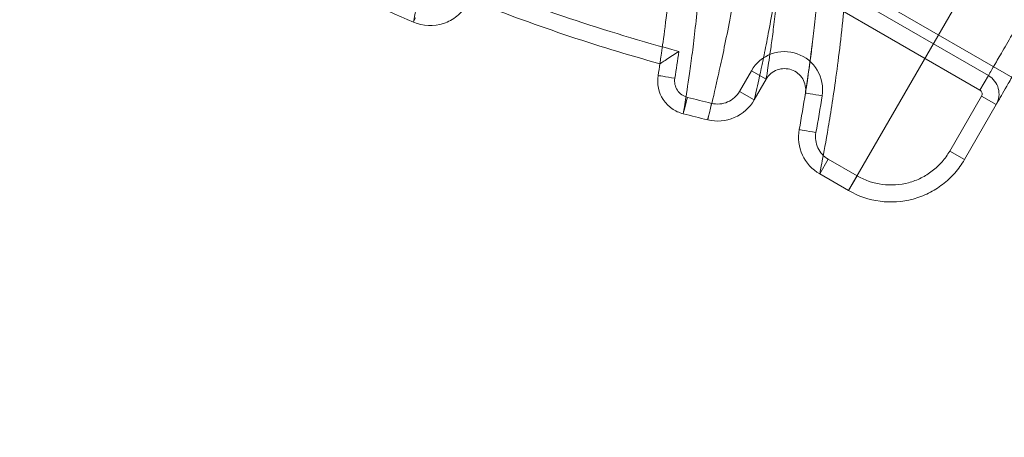
# Model space of a CAD drawing. Units: millimetres. Extents: x 86512 to 117262, y -7557 to 17778.
# Drawn here: x 102687 to 102710, y 4998 to 5008 of the extents above; entities that cross this region are included whole.
import ezdxf

# ---------------------------------------------------------------- set-up
doc = ezdxf.new("R2010")
doc.units = ezdxf.units.MM
doc.header["$LTSCALE"] = 30
doc.layers.add('InterSystem-dimension', color=7, linetype='Continuous', lineweight=5)
doc.layers.add('InterSystem-drawing', color=7, linetype='Continuous', lineweight=9)
doc.styles.add('arial', font='arial.ttf')
doc.dimstyles.new('IS_1-50(mm)', dxfattribs={"dimtxt": 100, "dimasz": 100, "dimexe": 10, "dimexo": 50, "dimgap": 10, "dimtad": 1, "dimdec": 0, "dimrnd": 10, "dimzin": 0, "dimtxsty": 'arial', "dimcen": 100, "dimclrd": 256, "dimclre": 256, "dimclrt": 256, "dimadec": 1, "dimazin": 0, "dimtfac": 1, "dimtdec": 0, "dimtmove": 0, "dimatfit": 3, "dimfxl": 1, "dimtolj": 1, "dimtzin": 0, "dimlwd": -1, "dimlwe": -1, "dimarcsym": 0})

# ---------------------------------------------------------------- blocks, each defined once
blk = doc.blocks.new('*D1')
at = {"layer": 'Defpoints', "color": 0, "transparency": 16777216}
for p in [(95392.092, 12800.118), (95392.092, 2767.565), (108206.195, 2527.81)]:
    blk.add_point(p, dxfattribs=at)
at = {"layer": 'InterSystem-dimension', "transparency": 16777216}
for p, q in [((95392.092, 2817.565), (95392.092, 12810.118)), ((108206.195, 2577.81), (108206.195, 12810.118)), ((108106.195, 12800.118), (95492.092, 12800.118))]:
    blk.add_line(p, q, dxfattribs=at)
for points in [[(95492.092, 12816.785), (95492.092, 12783.451), (95392.092, 12800.118)], [(108106.195, 12816.785), (108106.195, 12783.451), (108206.195, 12800.118)]]:
    blk.add_solid(points, dxfattribs=at)
at = {"layer": 'InterSystem-dimension', "transparency": 16777216, "insert": (101799.143, 12861.175), "char_height": 100, "attachment_point": 5, "style": 'arial'}
blk.add_mtext('\\A1;12810', dxfattribs=at)
blk = doc.blocks.new('*D2')
at = {"layer": 'Defpoints', "color": 0, "transparency": 16777216}
for p in [(105854.743, 12055.159), (94460.444, -4721.977), (104394.509, -4721.977)]:
    blk.add_point(p, dxfattribs=at)
at = {"layer": 'InterSystem-dimension', "transparency": 16777216}
for p, q in [((105804.743, 12055.159), (94450.444, 12055.159)), ((94460.444, 11955.159), (94460.444, -4621.977)), ((104344.509, -4721.977), (94450.444, -4721.977))]:
    blk.add_line(p, q, dxfattribs=at)
for points in [[(94443.778, 11955.159), (94477.111, 11955.159), (94460.444, 12055.159)], [(94443.778, -4621.977), (94477.111, -4621.977), (94460.444, -4721.977)]]:
    blk.add_solid(points, dxfattribs=at)
at = {"layer": 'InterSystem-dimension', "transparency": 16777216, "insert": (94399.387, 3666.591), "char_height": 100, "attachment_point": 5, "rotation": 90, "style": 'arial'}
blk.add_mtext('\\A1;16780', dxfattribs=at)

msp = doc.modelspace()

# ---------------------------------------------------------------- linework, layer by layer
at = {"layer": 'InterSystem-drawing'}
for p, q in [((102427.726, 5169.907), (103341.022, 4642.615)), ((102724.765, 5035.362), (102706.644, 5003.977)), ((102679.633, 5024.192), (102709.944, 5006.692)), ((102709.744, 5006.346), (102679.433, 5023.846)), ((102696.371, 5007.95), (102696.374, 5007.956)), ((102696.374, 5007.956), (102696.382, 5007.976)), ((102696.382, 5007.976), (102696.397, 5008.009)), ((102696.397, 5008.009), (102696.416, 5008.055)), ((102702.189, 5006.97), (102702.181, 5006.92)), ((102702.193, 5006.997), (102702.189, 5006.97)), ((102704.069, 5006.319), (102704.35, 5006.806)), ((102704.35, 5006.806), (102704.697, 5006.606)), ((102702.145, 5006.692), (102702.153, 5006.691)), ((102702.153, 5006.691), (102702.175, 5006.688)), ((102702.175, 5006.688), (102702.212, 5006.682)), ((102702.212, 5006.682), (102702.261, 5006.674)), ((102702.261, 5006.674), (102702.321, 5006.664)), ((102702.321, 5006.664), (102702.389, 5006.653)), ((102702.389, 5006.653), (102702.463, 5006.641)), ((102702.463, 5006.641), (102702.54, 5006.629)), ((102704.697, 5006.606), (102704.415, 5006.119)), ((102709.744, 5006.346), (102709.944, 5006.692)), ((102704.415, 5006.119), (102704.069, 5006.319)), ((102705.624, 5006.284), (102705.615, 5006.229)), ((102705.631, 5006.277), (102705.624, 5006.279)), ((102705.654, 5006.274), (102705.631, 5006.277)), ((102705.69, 5006.268), (102705.654, 5006.274)), ((102705.739, 5006.26), (102705.69, 5006.268)), ((102705.799, 5006.251), (102705.739, 5006.26)), ((102705.868, 5006.24), (102705.799, 5006.251)), ((102702.781, 5005.959), (102702.798, 5006.027)), ((102702.798, 5006.027), (102702.817, 5006.101)), ((102702.817, 5006.101), (102702.837, 5006.177)), ((102703.391, 5005.959), (102703.409, 5006.036)), ((102705.942, 5006.229), (102705.868, 5006.24)), ((102706.019, 5006.216), (102705.942, 5006.229)), ((102709.03, 5004.91), (102709.781, 5006.209)), ((102710.127, 5006.009), (102709.781, 5006.209)), ((102702.738, 5005.79), (102702.739, 5005.796)), ((102702.739, 5005.796), (102702.745, 5005.817)), ((102702.745, 5005.817), (102702.754, 5005.852)), ((102702.754, 5005.852), (102702.766, 5005.9)), ((102702.766, 5005.9), (102702.781, 5005.959)), ((102703.343, 5005.757), (102703.357, 5005.817)), ((102703.357, 5005.817), (102703.373, 5005.885)), ((102703.373, 5005.885), (102703.391, 5005.959)), ((102710.127, 5006.009), (102709.377, 5004.71)), ((102703.316, 5005.647), (102703.317, 5005.653)), ((102703.317, 5005.653), (102703.323, 5005.674)), ((102703.323, 5005.674), (102703.331, 5005.709)), ((102703.331, 5005.709), (102703.343, 5005.757)), ((102705.485, 5005.416), (102705.477, 5005.418)), ((102705.507, 5005.412), (102705.485, 5005.416)), ((102705.544, 5005.405), (102705.507, 5005.412)), ((102705.593, 5005.396), (102705.544, 5005.405)), ((102705.652, 5005.386), (102705.593, 5005.396)), ((102705.72, 5005.373), (102705.652, 5005.386)), ((102705.794, 5005.36), (102705.72, 5005.373)), ((102705.871, 5005.346), (102705.794, 5005.36)), ((102709.03, 5004.91), (102709.377, 5004.71)), ((102706.161, 5004.718), (102705.961, 5004.372)), ((102706.161, 5004.718), (102706.844, 5004.324)), ((102706.644, 5003.977), (102705.961, 5004.372)), ((102706.844, 5004.324), (102706.644, 5003.977))]:
    msp.add_line(p, q, dxfattribs=at)
for radius, start, end in [(31.9, 350.8394, 351.9918), (31.5, 350.8394, 351.3503), (35, 349.6473, 351.077), (35.4, 349.6473, 351.077)]:
    msp.add_arc((102671.047, 5011.707), radius, start, end, dxfattribs=at)
for points, knots in [([(102709.944, 5006.692), (102709.957, 5006.714), (102710.02, 5006.824), (102710.187, 5007.114), (102710.256, 5007.232), (102710.417, 5007.511), (102710.509, 5007.67), (102710.817, 5008.204), (102711.065, 5008.634), (102711.501, 5009.389), (102711.658, 5009.661), (102711.988, 5010.233), (102712.162, 5010.533), (102712.705, 5011.474), (102713.098, 5012.156), (102713.735, 5013.259), (102713.956, 5013.641), (102714.403, 5014.416), (102714.632, 5014.811), (102715.329, 5016.019), (102715.81, 5016.853), (102716.559, 5018.149), (102716.811, 5018.586), (102717.314, 5019.457), (102717.818, 5020.33), (102718.324, 5021.207), (102718.831, 5022.085), (102719.086, 5022.526), (102719.847, 5023.844), (102720.34, 5024.699), (102721.062, 5025.949), (102721.299, 5026.36), (102721.767, 5027.171), (102721.999, 5027.572), (102722.671, 5028.736), (102723.092, 5029.464), (102723.682, 5030.488), (102723.872, 5030.817), (102724.238, 5031.451), (102724.412, 5031.752), (102724.903, 5032.602), (102725.192, 5033.102), (102725.69, 5033.964), (102725.898, 5034.326), (102726.215, 5034.874), (102726.325, 5035.065), (102726.386, 5035.171)], [0, 0, 0, 0, 0.0625, 0.0625, 0.09375, 0.09375, 0.125, 0.125, 0.1875, 0.1875, 0.21875, 0.21875, 0.25, 0.25, 0.3125, 0.3125, 0.34375, 0.34375, 0.375, 0.375, 0.4375, 0.4375, 0.46875, 0.46875, 0.5, 0.53125, 0.53125, 0.5625, 0.5625, 0.625, 0.625, 0.65625, 0.65625, 0.6875, 0.6875, 0.75, 0.75, 0.78125, 0.78125, 0.8125, 0.8125, 0.875, 0.875, 0.9375, 0.9375, 1, 1, 1, 1]), ([(102727.008, 5035.247), (102726.993, 5035.221), (102726.944, 5035.137), (102726.801, 5034.889), (102726.581, 5034.508), (102726.302, 5034.026), (102725.976, 5033.461), (102725.602, 5032.813), (102725.179, 5032.079), (102724.709, 5031.266), (102724.2, 5030.385), (102723.653, 5029.437), (102723.067, 5028.422), (102722.446, 5027.346), (102721.799, 5026.226), (102721.125, 5025.059), (102720.428, 5023.851), (102719.713, 5022.613), (102718.992, 5021.364), (102718.263, 5020.1), (102717.529, 5018.829), (102716.801, 5017.568), (102716.091, 5016.339), (102715.397, 5015.136), (102714.719, 5013.963), (102714.073, 5012.843), (102713.469, 5011.797), (102712.903, 5010.817), (102712.374, 5009.901), (102711.896, 5009.073), (102711.476, 5008.345), (102711.109, 5007.71), (102710.793, 5007.163), (102710.548, 5006.739), (102710.368, 5006.426), (102710.241, 5006.207), (102710.156, 5006.059), (102710.136, 5006.026), (102710.127, 5006.009)], [0, 0, 0, 0, 0.012191, 0.039373, 0.067355, 0.095337, 0.122515, 0.149694, 0.177634, 0.205576, 0.233252, 0.260929, 0.289365, 0.317801, 0.346277, 0.374752, 0.404018, 0.433283, 0.462417, 0.491551, 0.521517, 0.551484, 0.580833, 0.610181, 0.640403, 0.670623, 0.699618, 0.728613, 0.758496, 0.788378, 0.816608, 0.844837, 0.873936, 0.903034, 0.927004, 0.950973, 0.975486, 1, 1, 1, 1]), ([(102687.509, 5013.067), (102687.525, 5013.081), (102687.598, 5013.144), (102687.852, 5013.36), (102688.031, 5013.514), (102688.38, 5013.812), (102688.509, 5013.922), (102688.795, 5014.166), (102688.952, 5014.3), (102689.455, 5014.727), (102689.836, 5015.05), (102690.475, 5015.588), (102690.7, 5015.777), (102691.171, 5016.171), (102691.42, 5016.378), (102692.194, 5017.02), (102692.745, 5017.472), (102693.923, 5018.413), (102694.548, 5018.904), (102695.573, 5019.637), (102695.926, 5019.879), (102696.491, 5020.209), (102696.684, 5020.313), (102696.997, 5020.443), (102697.104, 5020.48), (102697.327, 5020.531), (102697.446, 5020.545), (102697.622, 5020.505), (102697.678, 5020.481), (102697.776, 5020.411), (102697.817, 5020.365), (102697.916, 5020.218), (102697.954, 5020.107), (102698.011, 5019.885), (102698.028, 5019.772), (102698.051, 5019.547), (102698.058, 5019.435), (102698.068, 5019.101), (102698.063, 5018.88), (102698.042, 5018.444), (102698.027, 5018.228), (102697.971, 5017.589), (102697.922, 5017.172), (102697.818, 5016.364), (102697.762, 5015.972), (102697.591, 5014.831), (102697.474, 5014.116), (102697.304, 5013.11), (102697.248, 5012.786), (102697.139, 5012.161), (102697.086, 5011.863), (102696.936, 5011.016), (102696.845, 5010.515), (102696.724, 5009.855), (102696.687, 5009.651), (102696.618, 5009.275), (102696.586, 5009.102), (102696.499, 5008.636), (102696.455, 5008.399), (102696.393, 5008.067), (102696.375, 5007.971), (102696.371, 5007.95)], [0, 0, 0, 0, 0.0625, 0.0625, 0.125, 0.125, 0.15625, 0.15625, 0.1875, 0.1875, 0.25, 0.25, 0.28125, 0.28125, 0.3125, 0.3125, 0.375, 0.375, 0.4375, 0.4375, 0.46875, 0.46875, 0.484375, 0.484375, 0.492187, 0.492187, 0.5, 0.5, 0.503906, 0.503906, 0.507812, 0.507812, 0.515625, 0.515625, 0.523437, 0.523437, 0.53125, 0.53125, 0.546875, 0.546875, 0.5625, 0.5625, 0.59375, 0.59375, 0.625, 0.625, 0.6875, 0.6875, 0.71875, 0.71875, 0.75, 0.75, 0.8125, 0.8125, 0.84375, 0.84375, 0.875, 0.875, 0.9375, 0.9375, 1, 1, 1, 1]), ([(102705.624, 5006.279), (102705.625, 5006.287), (102705.629, 5006.312), (102705.641, 5006.392), (102705.65, 5006.448), (102705.682, 5006.665), (102705.713, 5006.874), (102705.767, 5007.289), (102705.787, 5007.444), (102705.828, 5007.792), (102705.849, 5007.982), (102705.912, 5008.602), (102705.953, 5009.079), (102706.002, 5009.901), (102706.016, 5010.193), (102706.037, 5010.814), (102706.044, 5011.14), (102706.051, 5012.154), (102706.036, 5012.88), (102705.971, 5014.041), (102705.943, 5014.441), (102705.868, 5015.265), (102705.823, 5015.689), (102705.66, 5016.973), (102705.516, 5017.852), (102705.332, 5018.749)], [0, 0, 0, 0, 0.0625, 0.0625, 0.125, 0.125, 0.25, 0.25, 0.3125, 0.3125, 0.375, 0.375, 0.5, 0.5, 0.5625, 0.5625, 0.625, 0.625, 0.75, 0.75, 0.8125, 0.8125, 0.875, 0.875, 1, 1, 1, 1]), ([(102705.961, 5004.372), (102705.963, 5004.382), (102705.97, 5004.414), (102705.99, 5004.518), (102706.004, 5004.59), (102706.057, 5004.866), (102706.106, 5005.129), (102706.193, 5005.648), (102706.225, 5005.842), (102706.29, 5006.267), (102706.324, 5006.497), (102706.425, 5007.243), (102706.492, 5007.811), (102706.579, 5008.774), (102706.606, 5009.115), (102706.651, 5009.825), (102706.67, 5010.193), (102706.71, 5011.338), (102706.716, 5012.154), (102706.679, 5013.451), (102706.659, 5013.897), (102706.601, 5014.806), (102706.563, 5015.267), (102706.422, 5016.669), (102706.29, 5017.628), (102706.114, 5018.608)], [0, 0, 0, 0, 0.0625, 0.0625, 0.125, 0.125, 0.25, 0.25, 0.3125, 0.3125, 0.375, 0.375, 0.5, 0.5, 0.5625, 0.5625, 0.625, 0.625, 0.75, 0.75, 0.8125, 0.8125, 0.875, 0.875, 1, 1, 1, 1]), ([(102701.903, 5018.045), (102702.061, 5017.277), (102702.187, 5016.513), (102702.378, 5015.054), (102702.443, 5014.354), (102702.506, 5013.351), (102702.521, 5013.025), (102702.541, 5012.39), (102702.546, 5012.08), (102702.549, 5011.191), (102702.533, 5010.649), (102702.485, 5009.663), (102702.451, 5009.22), (102702.38, 5008.44), (102702.343, 5008.113), (102702.276, 5007.577), (102702.247, 5007.369), (102702.216, 5007.148), (102702.207, 5007.09), (102702.194, 5007.006), (102702.19, 5006.98), (102702.189, 5006.97)], [0, 0, 0, 0, 0.125, 0.125, 0.25, 0.25, 0.3125, 0.3125, 0.375, 0.375, 0.5, 0.5, 0.625, 0.625, 0.75, 0.75, 0.875, 0.875, 0.9375, 0.9375, 1, 1, 1, 1]), ([(102702.738, 5005.79), (102702.74, 5005.8), (102702.744, 5005.828), (102702.76, 5005.919), (102702.77, 5005.982), (102702.809, 5006.222), (102702.846, 5006.449), (102702.908, 5006.889), (102702.931, 5007.052), (102702.977, 5007.413), (102703.001, 5007.612), (102703.071, 5008.25), (102703.117, 5008.733), (102703.19, 5009.812), (102703.218, 5010.408), (102703.237, 5011.712), (102703.229, 5012.404), (102703.162, 5013.862), (102703.103, 5014.627), (102702.964, 5015.828), (102702.91, 5016.237), (102702.784, 5017.063), (102702.712, 5017.481), (102702.631, 5017.904)], [0, 0, 0, 0, 0.0625, 0.0625, 0.125, 0.125, 0.25, 0.25, 0.3125, 0.3125, 0.375, 0.375, 0.5, 0.5, 0.625, 0.625, 0.75, 0.75, 0.875, 0.875, 0.9375, 0.9375, 1, 1, 1, 1]), ([(102696.371, 5007.95), (102694.798, 5008.625), (102693.265, 5009.393), (102690.305, 5011.102), (102688.88, 5012.042), (102687.509, 5013.067)], [0, 0, 0, 0, 0.5, 0.5, 1, 1, 1, 1]), ([(102704.415, 5006.119), (102704.421, 5006.14), (102704.442, 5006.23), (102704.514, 5006.545), (102704.564, 5006.769), (102704.655, 5007.209), (102704.687, 5007.373), (102704.756, 5007.729), (102704.792, 5007.922), (102704.902, 5008.544), (102704.978, 5009.018), (102705.047, 5009.55)], [0, 0, 0, 0, 0.25, 0.25, 0.5, 0.5, 0.625, 0.625, 0.75, 0.75, 1, 1, 1, 1]), ([(102705.047, 5009.55), (102705.009, 5009.067), (102704.966, 5008.646), (102704.905, 5008.1), (102704.884, 5007.932), (102704.846, 5007.629), (102704.828, 5007.493), (102704.777, 5007.13), (102704.75, 5006.947), (102704.711, 5006.693), (102704.699, 5006.622), (102704.697, 5006.606)], [0, 0, 0, 0, 0.25, 0.25, 0.375, 0.375, 0.5, 0.5, 0.75, 0.75, 1, 1, 1, 1]), ([(102704.059, 5009.25), (102703.969, 5008.686), (102703.876, 5008.187), (102703.745, 5007.532), (102703.703, 5007.329), (102703.623, 5006.956), (102703.585, 5006.784), (102703.482, 5006.323), (102703.426, 5006.089), (102703.346, 5005.761), (102703.322, 5005.668), (102703.316, 5005.647)], [0, 0, 0, 0, 0.25, 0.25, 0.375, 0.375, 0.5, 0.5, 0.75, 0.75, 1, 1, 1, 1]), ([(102697.631, 5008.369), (102697.57, 5008.264), (102697.492, 5008.171), (102697.303, 5008.018), (102697.196, 5007.959), (102696.851, 5007.844), (102696.596, 5007.854), (102696.371, 5007.95)], [0, 0, 0, 0, 0.25, 0.25, 0.5, 0.5, 1, 1, 1, 1]), ([(102705.793, 5007.501), (102705.758, 5007.226), (102705.696, 5006.739), (102705.645, 5006.422), (102705.624, 5006.284)], [0, 0, 0, 0, 0.564382, 1, 1, 1, 1]), ([(102702.189, 5006.97), (102702.189, 5006.97), (102702.206, 5006.981), (102702.262, 5007.017), (102702.3, 5007.042), (102702.431, 5007.128), (102702.534, 5007.195), (102702.636, 5007.263)], [0, 0, 0, 0, 0.25, 0.25, 0.5, 0.5, 1, 1, 1, 1]), ([(102704.35, 5006.806), (102704.455, 5006.988), (102704.623, 5007.128), (102705.014, 5007.273), (102705.233, 5007.274), (102705.627, 5007.135), (102705.796, 5006.997), (102706.01, 5006.637), (102706.051, 5006.424), (102706.019, 5006.216)], [0, 0, 0, 0, 0.25, 0.25, 0.5, 0.5, 0.75, 0.75, 1, 1, 1, 1]), ([(102705.624, 5006.279), (102705.642, 5006.394), (102705.619, 5006.512), (102705.5, 5006.712), (102705.406, 5006.789), (102705.187, 5006.866), (102705.065, 5006.865), (102704.848, 5006.785), (102704.755, 5006.707), (102704.697, 5006.606)], [0, 0, 0, 0, 0.25, 0.25, 0.5, 0.5, 0.75, 0.75, 1, 1, 1, 1]), ([(102702.738, 5005.79), (102702.641, 5005.814), (102702.551, 5005.856), (102702.39, 5005.971), (102702.321, 5006.043), (102702.158, 5006.291), (102702.114, 5006.496), (102702.145, 5006.692)], [0, 0, 0, 0, 0.25, 0.25, 0.5, 0.5, 1, 1, 1, 1]), ([(102702.54, 5006.629), (102702.524, 5006.53), (102702.547, 5006.428), (102702.655, 5006.263), (102702.74, 5006.202), (102702.837, 5006.177)], [0, 0, 0, 0, 0.5, 0.5, 1, 1, 1, 1]), ([(102710.127, 5006.009), (102710.193, 5006.123), (102710.211, 5006.262), (102710.143, 5006.514), (102710.058, 5006.626), (102709.944, 5006.692)], [0, 0, 0, 0, 0.5, 0.5, 1, 1, 1, 1]), ([(102703.409, 5006.036), (102703.535, 5006.005), (102703.668, 5006.017), (102703.905, 5006.119), (102704.004, 5006.207), (102704.069, 5006.319)], [0, 0, 0, 0, 0.5, 0.5, 1, 1, 1, 1]), ([(102704.415, 5006.119), (102704.308, 5005.932), (102704.142, 5005.785), (102703.748, 5005.616), (102703.526, 5005.596), (102703.316, 5005.647)], [0, 0, 0, 0, 0.5, 0.5, 1, 1, 1, 1]), ([(102705.961, 5004.372), (102705.782, 5004.475), (102705.64, 5004.631), (102705.468, 5005.003), (102705.44, 5005.214), (102705.477, 5005.418)], [0, 0, 0, 0, 0.5, 0.5, 1, 1, 1, 1]), ([(102705.871, 5005.346), (102705.849, 5005.224), (102705.865, 5005.097), (102705.968, 5004.874), (102706.054, 5004.78), (102706.161, 5004.718)], [0, 0, 0, 0, 0.5, 0.5, 1, 1, 1, 1]), ([(102706.844, 5004.324), (102707.027, 5004.218), (102707.231, 5004.15), (102707.644, 5004.096), (102707.858, 5004.11), (102708.16, 5004.191), (102708.26, 5004.229), (102708.447, 5004.321), (102708.535, 5004.376), (102708.702, 5004.504), (102708.779, 5004.577), (102708.916, 5004.733), (102708.977, 5004.818), (102709.03, 5004.91)], [0, 0, 0, 0, 0.25, 0.25, 0.5, 0.5, 0.625, 0.625, 0.75, 0.75, 0.875, 0.875, 1, 1, 1, 1]), ([(102709.377, 5004.71), (102709.311, 5004.595), (102709.234, 5004.489), (102709.063, 5004.293), (102708.966, 5004.203), (102708.758, 5004.043), (102708.648, 5003.974), (102708.413, 5003.858), (102708.289, 5003.812), (102707.911, 5003.71), (102707.643, 5003.692), (102707.127, 5003.76), (102706.873, 5003.845), (102706.644, 5003.977)], [0, 0, 0, 0, 0.125, 0.125, 0.25, 0.25, 0.375, 0.375, 0.5, 0.5, 0.75, 0.75, 1, 1, 1, 1])]:
    msp.add_open_spline(points, degree=3, knots=knots, dxfattribs=at)
for points in [[(102697.525, 5008.985), (102699.19, 5008.302), (102700.897, 5007.726), (102702.636, 5007.263)], [(102702.189, 5006.97), (102700.665, 5007.39), (102699.165, 5007.895), (102697.697, 5008.483)], [(102702.189, 5006.97), (102702.189, 5006.97), (102702.189, 5006.97), (102702.189, 5006.97)], [(102709.744, 5006.346), (102709.75, 5006.342), (102709.756, 5006.338), (102709.762, 5006.333)], [(102709.762, 5006.333), (102709.77, 5006.325), (102709.777, 5006.316), (102709.782, 5006.306)], [(102709.782, 5006.306), (102709.788, 5006.296), (102709.791, 5006.285), (102709.793, 5006.274)], [(102709.793, 5006.274), (102709.795, 5006.263), (102709.794, 5006.252), (102709.792, 5006.241)], [(102702.837, 5006.177), (102703.027, 5006.129), (102703.218, 5006.082), (102703.409, 5006.036)], [(102709.792, 5006.241), (102709.79, 5006.23), (102709.786, 5006.219), (102709.781, 5006.209)], [(102703.316, 5005.647), (102703.123, 5005.693), (102702.93, 5005.741), (102702.738, 5005.79)]]:
    msp.add_open_spline(points, degree=3, dxfattribs=at)

# ---------------------------------------------------------------- dimensions: what is measured, and where the dimension line sits
at = {"layer": 'InterSystem-dimension'}
dim = msp.add_linear_dim(base=(95392.092, 12800.118), p1=(108206.195, 2527.81), p2=(95392.092, 2767.565), dimstyle='IS_1-50(mm)', dxfattribs=at)
dim.commit()
dim.dimension.update_dxf_attribs({"geometry": '*D1', "text_midpoint": (101799.143, 12861.175)})
dim = msp.add_linear_dim(base=(94460.444, -4721.977), p1=(105854.743, 12055.159), p2=(104394.509, -4721.977), angle=90, dimstyle='IS_1-50(mm)', dxfattribs=at)
dim.commit()
dim.dimension.update_dxf_attribs({"geometry": '*D2', "text_midpoint": (94399.387, 3666.591)})

doc.saveas('drawing.dxf')
